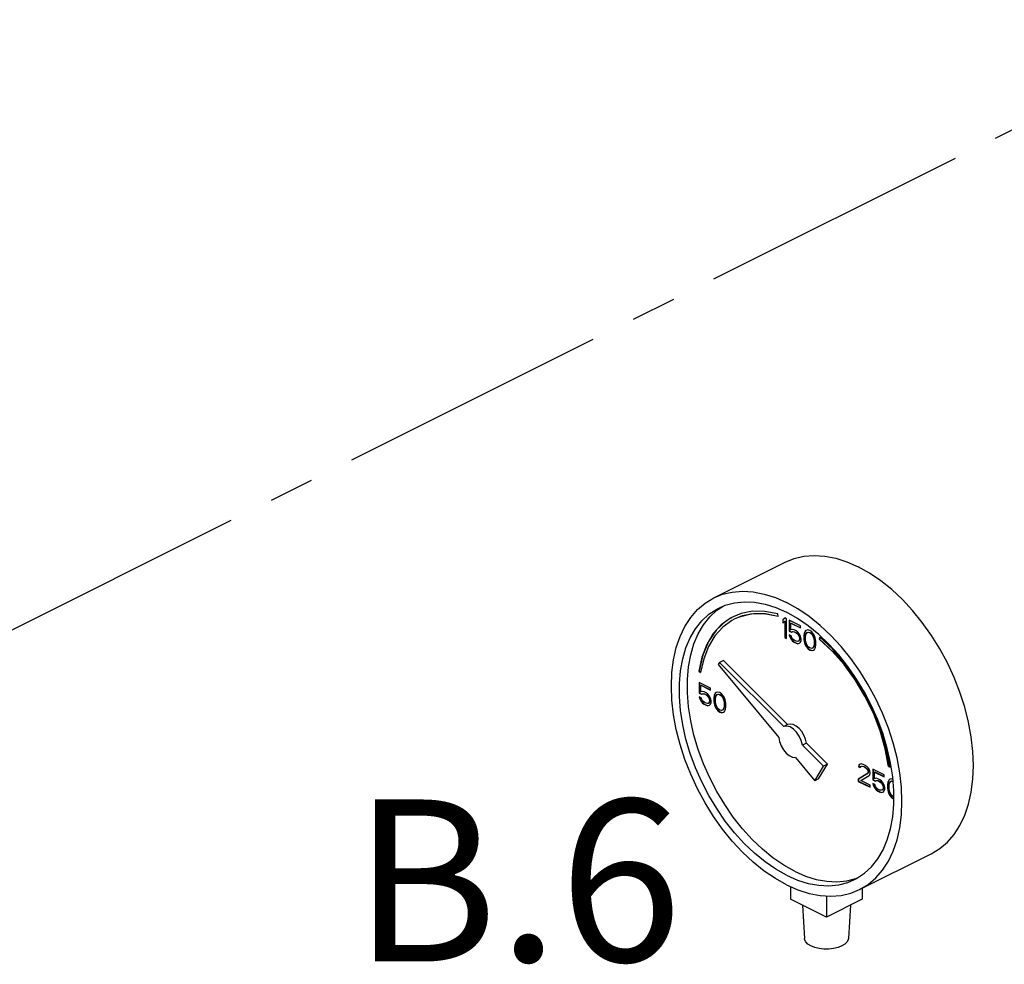
# Model space of a CAD drawing. Extents: x 59.8 to 78.1, y 2 to 24.2.
# Drawn here: x 72.3 to 75, y 21.6 to 24.2 of the extents above; entities that cross this region are included whole.
import ezdxf

# ---------------------------------------------------------------- set-up
doc = ezdxf.new("R2010")
doc.units = 0
doc.header["$MEASUREMENT"] = 0
doc.linetypes.add('CENTER2', pattern=[1.125, 0.75, -0.125, 0.125, -0.125])
doc.layers.get('0').update_dxf_attribs({"linetype": 'CONTINUOUS'})
doc.layers.add('Pipe', color=7, linetype='CENTER2')

msp = doc.modelspace()

# ---------------------------------------------------------------- linework, layer by layer
at = {"color": 7, "linetype": 'Continuous'}
for p, q in [((74.1828, 22.5823), (74.3816, 22.6817)), ((74.1913, 22.5479), (74.2086, 22.5594)), ((74.2589, 22.5391), (74.2364, 22.5302)), ((74.3615, 22.5309), (74.3605, 22.5377)), ((74.3799, 22.5266), (74.3744, 22.5213)), ((74.3744, 22.5213), (74.3752, 22.5218)), ((74.3744, 22.5213), (74.3744, 22.5121)), ((74.3744, 22.5121), (74.3799, 22.5174)), ((74.3801, 22.5264), (74.3752, 22.5218)), ((74.3752, 22.5218), (74.3752, 22.5129)), ((74.3854, 22.5238), (74.3799, 22.5266)), ((74.3799, 22.5174), (74.3808, 22.5178)), ((74.3799, 22.5174), (74.3799, 22.4725)), ((74.3808, 22.5178), (74.3808, 22.4729)), ((74.3854, 22.4697), (74.3854, 22.5238)), ((74.3928, 22.5202), (74.3928, 22.4902)), ((74.4241, 22.5045), (74.3928, 22.5202)), ((74.3936, 22.5197), (74.3936, 22.4907)), ((74.3928, 22.4902), (74.3936, 22.4907)), ((74.3928, 22.4902), (74.3992, 22.487)), ((74.3936, 22.4907), (74.4001, 22.4874)), ((74.3974, 22.5121), (74.3983, 22.5125)), ((74.3974, 22.4937), (74.3974, 22.5121)), ((74.3974, 22.5121), (74.4241, 22.4988)), ((74.402, 22.4948), (74.3974, 22.4937)), ((74.3983, 22.5125), (74.4241, 22.4996)), ((74.3992, 22.487), (74.4029, 22.4886)), ((74.4001, 22.4874), (74.4038, 22.4891)), ((74.4066, 22.4937), (74.402, 22.4948)), ((74.4029, 22.4886), (74.4038, 22.4891)), ((74.4029, 22.4886), (74.4066, 22.4879)), ((74.4038, 22.4891), (74.4075, 22.4884)), ((74.4121, 22.4909), (74.4066, 22.4937)), ((74.4167, 22.4875), (74.4121, 22.4909)), ((74.4241, 22.4988), (74.4241, 22.5045)), ((74.437, 22.49), (74.4351, 22.4863)), ((74.4378, 22.4904), (74.436, 22.4868)), ((74.4397, 22.4921), (74.437, 22.49)), ((74.437, 22.49), (74.4378, 22.4904)), ((74.4398, 22.4919), (74.4378, 22.4904)), ((74.4443, 22.4932), (74.4397, 22.4921)), ((74.4498, 22.4916), (74.4443, 22.4932)), ((74.4554, 22.4877), (74.4498, 22.4916)), ((74.3799, 22.4725), (74.3808, 22.4729)), ((74.3799, 22.4725), (74.3854, 22.4697)), ((74.3808, 22.4729), (74.3854, 22.4706)), ((74.3928, 22.4799), (74.3946, 22.4743)), ((74.3983, 22.4771), (74.3928, 22.4799)), ((74.394, 22.4792), (74.3955, 22.4748)), ((74.3946, 22.4743), (74.3955, 22.4748)), ((74.3946, 22.4743), (74.3974, 22.4683)), ((74.3955, 22.4748), (74.3983, 22.4688)), ((74.3974, 22.4683), (74.3983, 22.4688)), ((74.3974, 22.4683), (74.402, 22.4626)), ((74.4001, 22.4716), (74.3983, 22.4771)), ((74.3983, 22.4688), (74.4029, 22.463)), ((74.3992, 22.487), (74.4001, 22.4874)), ((74.4029, 22.4679), (74.4001, 22.4716)), ((74.402, 22.4626), (74.4029, 22.463)), ((74.402, 22.4626), (74.4066, 22.4591)), ((74.4066, 22.4649), (74.4029, 22.4679)), ((74.4029, 22.463), (74.4075, 22.4596)), ((74.4066, 22.4879), (74.4075, 22.4884)), ((74.4066, 22.4879), (74.4121, 22.4852)), ((74.4121, 22.4621), (74.4066, 22.4649)), ((74.4075, 22.4884), (74.413, 22.4856)), ((74.4121, 22.4852), (74.413, 22.4856)), ((74.4121, 22.4852), (74.4158, 22.4822)), ((74.4158, 22.4614), (74.4121, 22.4621)), ((74.413, 22.4856), (74.4167, 22.4826)), ((74.4158, 22.4822), (74.4167, 22.4826)), ((74.4158, 22.4822), (74.4185, 22.4785)), ((74.4185, 22.4624), (74.4158, 22.4614)), ((74.4213, 22.4817), (74.4167, 22.4875)), ((74.4167, 22.4826), (74.4194, 22.4789)), ((74.4185, 22.4785), (74.4194, 22.4789)), ((74.4185, 22.4785), (74.4204, 22.4741)), ((74.4204, 22.4649), (74.4185, 22.4624)), ((74.4185, 22.4624), (74.4194, 22.4628)), ((74.4194, 22.4789), (74.4213, 22.4745)), ((74.4213, 22.4653), (74.4194, 22.4628)), ((74.4204, 22.4741), (74.4213, 22.4745)), ((74.4204, 22.4741), (74.4213, 22.4702)), ((74.4213, 22.4679), (74.4204, 22.4649)), ((74.4204, 22.4649), (74.4213, 22.4653)), ((74.4241, 22.4757), (74.4213, 22.4817)), ((74.4213, 22.4745), (74.4222, 22.4706)), ((74.4213, 22.4702), (74.4222, 22.4706)), ((74.4213, 22.4702), (74.4213, 22.4679)), ((74.4213, 22.4679), (74.4222, 22.4683)), ((74.4222, 22.4683), (74.4213, 22.4653)), ((74.4222, 22.4706), (74.4222, 22.4683)), ((74.4259, 22.469), (74.4241, 22.4757)), ((74.4241, 22.4596), (74.4259, 22.4644)), ((74.4259, 22.4644), (74.4259, 22.469)), ((74.4342, 22.4833), (74.4333, 22.478)), ((74.4333, 22.478), (74.4342, 22.4785)), ((74.4333, 22.478), (74.4333, 22.4677)), ((74.4333, 22.4677), (74.4342, 22.4681)), ((74.4333, 22.4677), (74.4342, 22.4614)), ((74.4351, 22.4863), (74.4342, 22.4833)), ((74.4342, 22.4833), (74.4351, 22.4838)), ((74.4351, 22.4838), (74.4342, 22.4785)), ((74.4342, 22.4785), (74.4342, 22.4681)), ((74.4342, 22.4681), (74.4351, 22.4619)), ((74.4342, 22.4614), (74.4351, 22.4619)), ((74.4342, 22.4614), (74.4351, 22.4575)), ((74.4351, 22.4863), (74.436, 22.4868)), ((74.436, 22.4868), (74.4351, 22.4838)), ((74.4351, 22.4619), (74.436, 22.458)), ((74.4379, 22.4746), (74.4388, 22.481)), ((74.4379, 22.4665), (74.4379, 22.4746)), ((74.4388, 22.4591), (74.4379, 22.4665)), ((74.4388, 22.481), (74.4425, 22.4861)), ((74.4425, 22.4861), (74.4452, 22.487)), ((74.4425, 22.4861), (74.4434, 22.4865)), ((74.4434, 22.4865), (74.4461, 22.4875)), ((74.4452, 22.487), (74.4461, 22.4875)), ((74.4452, 22.487), (74.4498, 22.4859)), ((74.4461, 22.4875), (74.4507, 22.4863)), ((74.4498, 22.4859), (74.4507, 22.4863)), ((74.4498, 22.4859), (74.4545, 22.4824)), ((74.4507, 22.4863), (74.4553, 22.4829)), ((74.4545, 22.4824), (74.4553, 22.4829)), ((74.4545, 22.4824), (74.4572, 22.4787)), ((74.4553, 22.4829), (74.4581, 22.4792)), ((74.46, 22.482), (74.4554, 22.4877)), ((74.4572, 22.4787), (74.4581, 22.4792)), ((74.4572, 22.4787), (74.4609, 22.47)), ((74.4581, 22.4792), (74.4618, 22.4704)), ((74.4627, 22.4771), (74.46, 22.482)), ((74.4609, 22.47), (74.4618, 22.4704)), ((74.4609, 22.47), (74.4618, 22.4626)), ((74.4618, 22.4704), (74.4627, 22.463)), ((74.4618, 22.4626), (74.4627, 22.463)), ((74.4618, 22.4626), (74.4618, 22.4545)), ((74.4646, 22.4716), (74.4627, 22.4771)), ((74.4627, 22.463), (74.4627, 22.455)), ((74.4655, 22.4677), (74.4646, 22.4716)), ((74.4664, 22.4615), (74.4655, 22.4677)), ((74.4664, 22.4511), (74.4664, 22.4615)), ((74.4775, 22.473), (74.4761, 22.4674)), ((74.4761, 22.4674), (74.477, 22.4679)), ((74.4781, 22.4724), (74.477, 22.4679)), ((74.5137, 22.4396), (74.4775, 22.473)), ((74.4066, 22.4591), (74.4075, 22.4596)), ((74.4066, 22.4591), (74.4121, 22.4564)), ((74.4075, 22.4596), (74.413, 22.4568)), ((74.4121, 22.4564), (74.413, 22.4568)), ((74.4121, 22.4564), (74.4167, 22.4552)), ((74.413, 22.4568), (74.4176, 22.4557)), ((74.4167, 22.4552), (74.4213, 22.4564)), ((74.4167, 22.4552), (74.4176, 22.4557)), ((74.4176, 22.4557), (74.4213, 22.4566)), ((74.4213, 22.4564), (74.4241, 22.4596)), ((74.4351, 22.4575), (74.436, 22.458)), ((74.4351, 22.4575), (74.437, 22.452)), ((74.436, 22.458), (74.4378, 22.4524)), ((74.437, 22.452), (74.4378, 22.4524)), ((74.437, 22.452), (74.4397, 22.4472)), ((74.4378, 22.4524), (74.4406, 22.4476)), ((74.4425, 22.4504), (74.4388, 22.4591)), ((74.4397, 22.4472), (74.4406, 22.4476)), ((74.4397, 22.4472), (74.4443, 22.4414)), ((74.4406, 22.4476), (74.4452, 22.4419)), ((74.4452, 22.4467), (74.4425, 22.4504)), ((74.4443, 22.4414), (74.4452, 22.4419)), ((74.4443, 22.4414), (74.4498, 22.4375)), ((74.4498, 22.4433), (74.4452, 22.4467)), ((74.4452, 22.4419), (74.4507, 22.4379)), ((74.4545, 22.4421), (74.4498, 22.4433)), ((74.4498, 22.4375), (74.4507, 22.4379)), ((74.4498, 22.4375), (74.4554, 22.4359)), ((74.4507, 22.4379), (74.4563, 22.4363)), ((74.4572, 22.443), (74.4545, 22.4421)), ((74.4554, 22.4359), (74.46, 22.437)), ((74.4554, 22.4359), (74.4563, 22.4363)), ((74.4563, 22.4363), (74.4599, 22.4372)), ((74.4609, 22.4481), (74.4572, 22.443)), ((74.4572, 22.443), (74.4581, 22.4435)), ((74.4618, 22.4485), (74.4581, 22.4435)), ((74.46, 22.437), (74.4627, 22.4391)), ((74.4618, 22.4545), (74.4609, 22.4481)), ((74.4609, 22.4481), (74.4618, 22.4485)), ((74.4618, 22.4545), (74.4627, 22.455)), ((74.4627, 22.455), (74.4618, 22.4485)), ((74.4627, 22.4391), (74.4646, 22.4428)), ((74.4646, 22.4428), (74.4655, 22.4458)), ((74.4655, 22.4458), (74.4664, 22.4511)), ((74.155, 22.4134), (74.1464, 22.375)), ((74.2095, 22.4083), (74.1985, 22.4028)), ((74.3881, 22.2307), (74.2095, 22.4083)), ((74.1411, 22.3787), (74.142, 22.3792)), ((74.142, 22.3792), (74.1466, 22.3759)), ((74.1985, 22.4028), (74.1954, 22.3977)), ((74.1954, 22.3977), (74.3635, 22.1948)), ((74.3771, 22.2251), (74.1985, 22.4028)), ((74.1411, 22.3787), (74.1464, 22.375)), ((74.1423, 22.3477), (74.1423, 22.3177)), ((74.1736, 22.332), (74.1423, 22.3477)), ((74.1432, 22.3472), (74.1432, 22.3182)), ((74.1469, 22.3396), (74.1478, 22.3401)), ((74.1469, 22.3212), (74.1469, 22.3396)), ((74.1469, 22.3396), (74.1736, 22.3263)), ((74.1478, 22.3401), (74.1736, 22.3272)), ((74.1736, 22.3263), (74.1736, 22.332)), ((74.1423, 22.3177), (74.1432, 22.3182)), ((74.1423, 22.3177), (74.1488, 22.3145)), ((74.1423, 22.3074), (74.1442, 22.3018)), ((74.1479, 22.3046), (74.1423, 22.3074)), ((74.1432, 22.3182), (74.1497, 22.315)), ((74.1436, 22.3068), (74.1451, 22.3023)), ((74.1442, 22.3018), (74.1451, 22.3023)), ((74.1442, 22.3018), (74.1469, 22.2959)), ((74.1451, 22.3023), (74.1478, 22.2963)), ((74.1515, 22.3224), (74.1469, 22.3212)), ((74.1497, 22.2991), (74.1479, 22.3046)), ((74.1488, 22.3145), (74.1525, 22.3161)), ((74.1488, 22.3145), (74.1497, 22.315)), ((74.1497, 22.315), (74.1533, 22.3166)), ((74.1525, 22.2954), (74.1497, 22.2991)), ((74.1561, 22.3212), (74.1515, 22.3224)), ((74.1525, 22.3161), (74.1533, 22.3166)), ((74.1525, 22.3161), (74.1561, 22.3154)), ((74.1533, 22.3166), (74.157, 22.3159)), ((74.1617, 22.3184), (74.1561, 22.3212)), ((74.1561, 22.3154), (74.157, 22.3159)), ((74.1561, 22.3154), (74.1617, 22.3127)), ((74.157, 22.3159), (74.1626, 22.3131)), ((74.1663, 22.315), (74.1617, 22.3184)), ((74.1617, 22.3127), (74.1626, 22.3131)), ((74.1617, 22.3127), (74.1653, 22.3097)), ((74.1626, 22.3131), (74.1662, 22.3101)), ((74.1653, 22.3097), (74.1662, 22.3101)), ((74.1653, 22.3097), (74.1681, 22.306)), ((74.1662, 22.3101), (74.169, 22.3064)), ((74.1709, 22.3092), (74.1663, 22.315)), ((74.1681, 22.306), (74.169, 22.3064)), ((74.1681, 22.306), (74.17, 22.3016)), ((74.169, 22.3064), (74.1708, 22.3021)), ((74.17, 22.3016), (74.1708, 22.3021)), ((74.17, 22.3016), (74.1709, 22.2977)), ((74.1708, 22.3021), (74.1718, 22.2982)), ((74.1736, 22.3032), (74.1709, 22.3092)), ((74.1709, 22.2977), (74.1718, 22.2982)), ((74.1709, 22.2977), (74.1709, 22.2954)), ((74.1718, 22.2982), (74.1718, 22.2959)), ((74.1755, 22.2966), (74.1736, 22.3032)), ((74.1838, 22.3108), (74.1828, 22.3055)), ((74.1828, 22.3055), (74.1837, 22.306)), ((74.1828, 22.3055), (74.1828, 22.2952)), ((74.1846, 22.3113), (74.1837, 22.306)), ((74.1837, 22.306), (74.1837, 22.2956)), ((74.1847, 22.3138), (74.1838, 22.3108)), ((74.1838, 22.3108), (74.1846, 22.3113)), ((74.1856, 22.3143), (74.1846, 22.3113)), ((74.1865, 22.3175), (74.1847, 22.3138)), ((74.1847, 22.3138), (74.1856, 22.3143)), ((74.1874, 22.318), (74.1856, 22.3143)), ((74.1893, 22.3196), (74.1865, 22.3175)), ((74.1865, 22.3175), (74.1874, 22.318)), ((74.1894, 22.3195), (74.1874, 22.318)), ((74.1874, 22.3021), (74.1884, 22.3085)), ((74.1874, 22.294), (74.1874, 22.3021)), ((74.1884, 22.3085), (74.1921, 22.3136)), ((74.1939, 22.3208), (74.1893, 22.3196)), ((74.1921, 22.3136), (74.1948, 22.3145)), ((74.1921, 22.3136), (74.1929, 22.3141)), ((74.1929, 22.3141), (74.1957, 22.315)), ((74.1994, 22.3191), (74.1939, 22.3208)), ((74.1948, 22.3145), (74.1957, 22.315)), ((74.1948, 22.3145), (74.1994, 22.3134)), ((74.1957, 22.315), (74.2003, 22.3138)), ((74.2049, 22.3152), (74.1994, 22.3191)), ((74.1994, 22.3134), (74.2003, 22.3138)), ((74.1994, 22.3134), (74.204, 22.3099)), ((74.2003, 22.3138), (74.2049, 22.3104)), ((74.204, 22.3099), (74.2049, 22.3104)), ((74.204, 22.3099), (74.2068, 22.3062)), ((74.2095, 22.3095), (74.2049, 22.3152)), ((74.2049, 22.3104), (74.2077, 22.3067)), ((74.2068, 22.3062), (74.2077, 22.3067)), ((74.2068, 22.3062), (74.2105, 22.2975)), ((74.2077, 22.3067), (74.2113, 22.2979)), ((74.2123, 22.3046), (74.2095, 22.3095)), ((74.2105, 22.2975), (74.2113, 22.2979)), ((74.2105, 22.2975), (74.2114, 22.2901)), ((74.2113, 22.2979), (74.2123, 22.2906)), ((74.2141, 22.2991), (74.2123, 22.3046)), ((74.2151, 22.2952), (74.2141, 22.2991)), ((74.1469, 22.2959), (74.1478, 22.2963)), ((74.1469, 22.2959), (74.1515, 22.2901)), ((74.1478, 22.2963), (74.1524, 22.2905)), ((74.1515, 22.2901), (74.1524, 22.2905)), ((74.1515, 22.2901), (74.1561, 22.2867)), ((74.1524, 22.2905), (74.157, 22.2871)), ((74.1561, 22.2924), (74.1525, 22.2954)), ((74.1617, 22.2896), (74.1561, 22.2924)), ((74.1561, 22.2867), (74.157, 22.2871)), ((74.1561, 22.2867), (74.1617, 22.2839)), ((74.157, 22.2871), (74.1626, 22.2843)), ((74.1653, 22.289), (74.1617, 22.2896)), ((74.1617, 22.2839), (74.1626, 22.2843)), ((74.1617, 22.2839), (74.1663, 22.2827)), ((74.1626, 22.2843), (74.1672, 22.2832)), ((74.1681, 22.2899), (74.1653, 22.289)), ((74.1663, 22.2827), (74.1709, 22.2839)), ((74.1663, 22.2827), (74.1672, 22.2832)), ((74.1672, 22.2832), (74.1708, 22.2841)), ((74.17, 22.2924), (74.1681, 22.2899)), ((74.1681, 22.2899), (74.169, 22.2903)), ((74.1708, 22.2929), (74.169, 22.2903)), ((74.1709, 22.2954), (74.17, 22.2924)), ((74.17, 22.2924), (74.1708, 22.2929)), ((74.1718, 22.2959), (74.1708, 22.2929)), ((74.1709, 22.2954), (74.1718, 22.2959)), ((74.1709, 22.2839), (74.1736, 22.2871)), ((74.1736, 22.2871), (74.1755, 22.292)), ((74.1755, 22.292), (74.1755, 22.2966)), ((74.1828, 22.2952), (74.1837, 22.2956)), ((74.1828, 22.2952), (74.1838, 22.289)), ((74.1837, 22.2956), (74.1846, 22.2894)), ((74.1838, 22.289), (74.1846, 22.2894)), ((74.1838, 22.289), (74.1847, 22.285)), ((74.1846, 22.2894), (74.1856, 22.2855)), ((74.1847, 22.285), (74.1856, 22.2855)), ((74.1847, 22.285), (74.1865, 22.2795)), ((74.1856, 22.2855), (74.1874, 22.28)), ((74.1865, 22.2795), (74.1874, 22.28)), ((74.1865, 22.2795), (74.1893, 22.2747)), ((74.1884, 22.2867), (74.1874, 22.294)), ((74.1874, 22.28), (74.1902, 22.2751)), ((74.1921, 22.2779), (74.1884, 22.2867)), ((74.1893, 22.2747), (74.1902, 22.2751)), ((74.1893, 22.2747), (74.1939, 22.2689)), ((74.1902, 22.2751), (74.1948, 22.2694)), ((74.1948, 22.2742), (74.1921, 22.2779)), ((74.1994, 22.2708), (74.1948, 22.2742)), ((74.204, 22.2696), (74.1994, 22.2708)), ((74.2068, 22.2705), (74.204, 22.2696)), ((74.2105, 22.2756), (74.2068, 22.2705)), ((74.2068, 22.2705), (74.2077, 22.271)), ((74.2113, 22.2761), (74.2077, 22.271)), ((74.2114, 22.2821), (74.2105, 22.2756)), ((74.2105, 22.2756), (74.2113, 22.2761)), ((74.2123, 22.2825), (74.2113, 22.2761)), ((74.2114, 22.2901), (74.2123, 22.2906)), ((74.2114, 22.2901), (74.2114, 22.2821)), ((74.2114, 22.2821), (74.2123, 22.2825)), ((74.2123, 22.2906), (74.2123, 22.2825)), ((74.2123, 22.2666), (74.2141, 22.2703)), ((74.2141, 22.2703), (74.2151, 22.2733)), ((74.216, 22.289), (74.2151, 22.2952)), ((74.2151, 22.2733), (74.216, 22.2786)), ((74.216, 22.2786), (74.216, 22.289)), ((74.1939, 22.2689), (74.1948, 22.2694)), ((74.1939, 22.2689), (74.1994, 22.265)), ((74.1948, 22.2694), (74.2003, 22.2655)), ((74.1994, 22.265), (74.2003, 22.2655)), ((74.1994, 22.265), (74.2049, 22.2634)), ((74.2003, 22.2655), (74.2058, 22.2638)), ((74.2049, 22.2634), (74.2095, 22.2646)), ((74.2049, 22.2634), (74.2058, 22.2638)), ((74.2058, 22.2638), (74.2095, 22.2648)), ((74.2095, 22.2646), (74.2123, 22.2666)), ((74.3881, 22.2307), (74.3771, 22.2251)), ((74.4401, 22.1789), (74.4291, 22.1734)), ((74.4881, 22.1147), (74.4291, 22.1734)), ((74.4992, 22.1202), (74.4401, 22.1789)), ((74.41, 22.1387), (74.4633, 22.0744)), ((74.4633, 22.0744), (74.4881, 22.1147)), ((74.4743, 22.0799), (74.4992, 22.1202)), ((74.4992, 22.1202), (74.4881, 22.1147)), ((74.5861, 22.1177), (74.5852, 22.1136)), ((74.5852, 22.1136), (74.5861, 22.114)), ((74.5852, 22.1136), (74.5898, 22.1113)), ((74.5898, 22.1205), (74.5861, 22.1177)), ((74.5861, 22.1177), (74.587, 22.1182)), ((74.587, 22.1182), (74.5861, 22.114)), ((74.5861, 22.114), (74.5902, 22.112)), ((74.5899, 22.1204), (74.587, 22.1182)), ((74.5935, 22.121), (74.5898, 22.1205)), ((74.5898, 22.1113), (74.5916, 22.1138)), ((74.5916, 22.1138), (74.5944, 22.1147)), ((74.5916, 22.1138), (74.5925, 22.1143)), ((74.5925, 22.1143), (74.5953, 22.1152)), ((74.5999, 22.1189), (74.5935, 22.121)), ((74.5944, 22.1147), (74.5953, 22.1152)), ((74.5944, 22.1147), (74.599, 22.1136)), ((74.5953, 22.1152), (74.5999, 22.114)), ((74.599, 22.1136), (74.5999, 22.114)), ((74.599, 22.1136), (74.6027, 22.1117)), ((74.6036, 22.117), (74.5999, 22.1189)), ((74.5999, 22.114), (74.6036, 22.1122)), ((74.6027, 22.1117), (74.6036, 22.1122)), ((74.6027, 22.1117), (74.6073, 22.1083)), ((74.6091, 22.1131), (74.6036, 22.117)), ((74.6036, 22.1122), (74.6082, 22.1087)), ((74.6073, 22.1083), (74.6082, 22.1087)), ((74.6073, 22.1083), (74.6101, 22.1046)), ((74.6082, 22.1087), (74.6109, 22.1051)), ((74.6128, 22.109), (74.6091, 22.1131)), ((74.6165, 22.1025), (74.6128, 22.109)), ((74.6248, 22.1065), (74.6248, 22.0765)), ((74.6561, 22.0908), (74.6248, 22.1065)), ((74.6257, 22.106), (74.6257, 22.077)), ((74.6686, 22.1139), (74.6695, 22.1143)), ((74.6686, 22.1139), (74.6739, 22.1124)), ((74.6695, 22.1143), (74.6737, 22.1131)), ((74.4743, 22.0799), (74.4633, 22.0744)), ((74.6101, 22.0942), (74.5843, 22.0783)), ((74.5843, 22.0783), (74.5852, 22.0788)), ((74.5843, 22.0783), (74.5843, 22.0726)), ((74.6109, 22.0947), (74.5852, 22.0788)), ((74.5852, 22.0788), (74.5852, 22.073)), ((74.5916, 22.0747), (74.6147, 22.0885)), ((74.6101, 22.1046), (74.6109, 22.1051)), ((74.6101, 22.1046), (74.6119, 22.1002)), ((74.6119, 22.0979), (74.6101, 22.0942)), ((74.6101, 22.0942), (74.6109, 22.0947)), ((74.6109, 22.1051), (74.6128, 22.1007)), ((74.6128, 22.0984), (74.6109, 22.0947)), ((74.6119, 22.1002), (74.6128, 22.1007)), ((74.6119, 22.1002), (74.6119, 22.0979)), ((74.6119, 22.0979), (74.6128, 22.0984)), ((74.6128, 22.1007), (74.6128, 22.0984)), ((74.6147, 22.0885), (74.6165, 22.091)), ((74.6174, 22.0975), (74.6165, 22.1025)), ((74.6165, 22.091), (74.6174, 22.0952)), ((74.6174, 22.0952), (74.6174, 22.0975)), ((74.6294, 22.0984), (74.6303, 22.0988)), ((74.6294, 22.08), (74.6294, 22.0984)), ((74.6294, 22.0984), (74.6561, 22.085)), ((74.634, 22.0811), (74.6294, 22.08)), ((74.6303, 22.0988), (74.6561, 22.0859)), ((74.6386, 22.08), (74.634, 22.0811)), ((74.6441, 22.0772), (74.6386, 22.08)), ((74.6561, 22.085), (74.6561, 22.0908)), ((74.6717, 22.0784), (74.669, 22.0763)), ((74.6718, 22.0782), (74.6699, 22.0767)), ((74.6763, 22.0795), (74.6717, 22.0784)), ((74.6808, 22.0782), (74.6763, 22.0795)), ((74.6833, 22.0465), (74.6803, 22.0849)), ((74.5843, 22.0726), (74.5852, 22.073)), ((74.5843, 22.0726), (74.6174, 22.056)), ((74.5852, 22.073), (74.6174, 22.0569)), ((74.6174, 22.0618), (74.5916, 22.0747)), ((74.6174, 22.056), (74.6174, 22.0618)), ((74.6248, 22.0765), (74.6257, 22.077)), ((74.6248, 22.0765), (74.6312, 22.0733)), ((74.6248, 22.0662), (74.6266, 22.0606)), ((74.6303, 22.0634), (74.6248, 22.0662)), ((74.6257, 22.077), (74.6321, 22.0737)), ((74.626, 22.0655), (74.6275, 22.0611)), ((74.6266, 22.0606), (74.6275, 22.0611)), ((74.6266, 22.0606), (74.6294, 22.0546)), ((74.6275, 22.0611), (74.6303, 22.0551)), ((74.6294, 22.0546), (74.6303, 22.0551)), ((74.6294, 22.0546), (74.634, 22.0489)), ((74.6322, 22.0579), (74.6303, 22.0634)), ((74.6303, 22.0551), (74.6349, 22.0493)), ((74.6312, 22.0733), (74.6349, 22.0749)), ((74.6312, 22.0733), (74.6321, 22.0737)), ((74.6321, 22.0737), (74.6358, 22.0753)), ((74.6349, 22.0542), (74.6322, 22.0579)), ((74.6349, 22.0749), (74.6358, 22.0753)), ((74.6349, 22.0749), (74.6386, 22.0742)), ((74.6386, 22.0512), (74.6349, 22.0542)), ((74.6358, 22.0753), (74.6395, 22.0747)), ((74.6386, 22.0742), (74.6395, 22.0747)), ((74.6386, 22.0742), (74.6441, 22.0715)), ((74.6441, 22.0484), (74.6386, 22.0512)), ((74.6395, 22.0747), (74.645, 22.0719)), ((74.6487, 22.0738), (74.6441, 22.0772)), ((74.6441, 22.0715), (74.645, 22.0719)), ((74.6441, 22.0715), (74.6478, 22.0685)), ((74.645, 22.0719), (74.6487, 22.0689)), ((74.6478, 22.0685), (74.6487, 22.0689)), ((74.6478, 22.0685), (74.6506, 22.0648)), ((74.6533, 22.068), (74.6487, 22.0738)), ((74.6487, 22.0689), (74.6514, 22.0652)), ((74.6506, 22.0648), (74.6514, 22.0652)), ((74.6506, 22.0648), (74.6524, 22.0604)), ((74.6524, 22.0512), (74.6506, 22.0487)), ((74.6514, 22.0652), (74.6533, 22.0608)), ((74.6533, 22.0516), (74.6514, 22.0491)), ((74.6524, 22.0604), (74.6533, 22.0608)), ((74.6524, 22.0604), (74.6533, 22.0565)), ((74.6533, 22.0542), (74.6524, 22.0512)), ((74.6524, 22.0512), (74.6533, 22.0516)), ((74.6561, 22.062), (74.6533, 22.068)), ((74.6533, 22.0608), (74.6542, 22.0569)), ((74.6533, 22.0565), (74.6542, 22.0569)), ((74.6533, 22.0565), (74.6533, 22.0542)), ((74.6533, 22.0542), (74.6542, 22.0546)), ((74.6542, 22.0546), (74.6533, 22.0516)), ((74.6542, 22.0569), (74.6542, 22.0546)), ((74.6579, 22.0553), (74.6561, 22.062)), ((74.6561, 22.0459), (74.6579, 22.0507)), ((74.6579, 22.0507), (74.6579, 22.0553)), ((74.6662, 22.0696), (74.6653, 22.0643)), ((74.6653, 22.0643), (74.6662, 22.0648)), ((74.6653, 22.0643), (74.6653, 22.054)), ((74.6653, 22.054), (74.6662, 22.0544)), ((74.6653, 22.054), (74.6662, 22.0477)), ((74.6671, 22.0726), (74.6662, 22.0696)), ((74.6662, 22.0696), (74.6671, 22.0701)), ((74.6671, 22.0701), (74.6662, 22.0648)), ((74.6662, 22.0648), (74.6662, 22.0544)), ((74.6662, 22.0544), (74.6671, 22.0482)), ((74.669, 22.0763), (74.6671, 22.0726)), ((74.6671, 22.0726), (74.668, 22.0731)), ((74.668, 22.0731), (74.6671, 22.0701)), ((74.6699, 22.0767), (74.668, 22.0731)), ((74.669, 22.0763), (74.6699, 22.0767)), ((74.6699, 22.0609), (74.6708, 22.0673)), ((74.6699, 22.0528), (74.6699, 22.0609)), ((74.6708, 22.0454), (74.6699, 22.0528)), ((74.6708, 22.0673), (74.6745, 22.0724)), ((74.6745, 22.0724), (74.6773, 22.0733)), ((74.6745, 22.0724), (74.6754, 22.0728)), ((74.6754, 22.0728), (74.6781, 22.0737)), ((74.6773, 22.0733), (74.6781, 22.0737)), ((74.6773, 22.0733), (74.6813, 22.0723)), ((74.6781, 22.0737), (74.6812, 22.073)), ((74.634, 22.0489), (74.6349, 22.0493)), ((74.634, 22.0489), (74.6386, 22.0454)), ((74.6349, 22.0493), (74.6395, 22.0459)), ((74.6386, 22.0454), (74.6395, 22.0459)), ((74.6386, 22.0454), (74.6441, 22.0427)), ((74.6395, 22.0459), (74.645, 22.0431)), ((74.6478, 22.0477), (74.6441, 22.0484)), ((74.6441, 22.0427), (74.645, 22.0431)), ((74.6441, 22.0427), (74.6487, 22.0415)), ((74.645, 22.0431), (74.6496, 22.042)), ((74.6506, 22.0487), (74.6478, 22.0477)), ((74.6487, 22.0415), (74.6533, 22.0427)), ((74.6487, 22.0415), (74.6496, 22.042)), ((74.6496, 22.042), (74.6533, 22.0429)), ((74.6506, 22.0487), (74.6514, 22.0491)), ((74.6533, 22.0427), (74.6561, 22.0459)), ((74.6662, 22.0477), (74.6671, 22.0482)), ((74.6662, 22.0477), (74.6671, 22.0438)), ((74.6671, 22.0482), (74.668, 22.0443)), ((74.6671, 22.0438), (74.668, 22.0443)), ((74.6671, 22.0438), (74.669, 22.0383)), ((74.668, 22.0443), (74.6699, 22.0387)), ((74.669, 22.0383), (74.6699, 22.0387)), ((74.669, 22.0383), (74.6717, 22.0335)), ((74.6699, 22.0387), (74.6726, 22.0339)), ((74.6745, 22.0367), (74.6708, 22.0454)), ((74.6717, 22.0335), (74.6726, 22.0339)), ((74.6717, 22.0335), (74.6763, 22.0277)), ((74.6726, 22.0339), (74.6772, 22.0281)), ((74.6773, 22.033), (74.6745, 22.0367)), ((74.6763, 22.0277), (74.6772, 22.0281)), ((74.6763, 22.0277), (74.6819, 22.0238)), ((74.6772, 22.0281), (74.6828, 22.0242)), ((74.6819, 22.0295), (74.6773, 22.033)), ((74.6833, 22.0292), (74.6819, 22.0295)), ((74.6819, 22.0238), (74.6828, 22.0242)), ((74.6819, 22.0238), (74.6833, 22.0234)), ((74.6828, 22.0242), (74.6833, 22.0241)), ((74.6833, 22.0095), (74.6833, 22.0465)), ((74.588, 21.7717), (74.7869, 21.8711)), ((74.3964, 21.7797), (74.3964, 21.7451)), ((74.4959, 21.7539), (74.4959, 21.6954)), ((74.5953, 21.7753), (74.5953, 21.7451)), ((74.4959, 21.6954), (74.3964, 21.7451)), ((74.4294, 21.7286), (74.435, 21.6359)), ((74.5953, 21.7451), (74.4959, 21.6954)), ((74.5624, 21.7286), (74.5568, 21.6359))]:
    msp.add_line(p, q, dxfattribs=at)
for points in [[(74.3816, 22.6817), (74.4063, 22.6917), (74.4332, 22.698), (74.4617, 22.7003), (74.4913, 22.6985), (74.5218, 22.6926), (74.5529, 22.6827), (74.5843, 22.6688)], [(74.7869, 21.8711), (74.8108, 21.8857), (74.832, 21.9036), (74.8507, 21.9252), (74.8668, 21.9502), (74.8803, 21.9782), (74.8909, 22.0092), (74.8985, 22.0427), (74.9031, 22.0785), (74.9047, 22.1162), (74.9031, 22.1555), (74.8985, 22.1959), (74.8909, 22.237), (74.8803, 22.2786), (74.8668, 22.3201), (74.8507, 22.3612), (74.832, 22.4015), (74.8108, 22.4406), (74.7875, 22.4781), (74.7623, 22.5137), (74.7353, 22.547), (74.7069, 22.5777), (74.6773, 22.6054), (74.6468, 22.63), (74.6157, 22.6513), (74.5843, 22.6688)], [(74.1828, 22.5823), (74.2074, 22.5923), (74.2344, 22.5986), (74.2628, 22.6008), (74.2924, 22.599), (74.3229, 22.5931), (74.354, 22.5832), (74.3854, 22.5694)], [(74.3854, 21.7846), (74.354, 21.8022), (74.3229, 21.8234), (74.2924, 21.848), (74.2628, 21.8757), (74.2344, 21.9064), (74.2074, 21.9397), (74.1821, 21.9753), (74.1588, 22.0128), (74.1377, 22.0519), (74.119, 22.0922), (74.1028, 22.1333), (74.0894, 22.1748), (74.0788, 22.2164), (74.0711, 22.2576), (74.0665, 22.298), (74.065, 22.3372), (74.0665, 22.3749), (74.0711, 22.4107), (74.0788, 22.4442), (74.0894, 22.4752), (74.1028, 22.5033), (74.119, 22.5282), (74.1377, 22.5498), (74.1588, 22.5678), (74.1828, 22.5823)], [(74.1967, 22.5543), (74.215, 22.5621), (74.2406, 22.5688), (74.2678, 22.5716), (74.2961, 22.5702), (74.3254, 22.5649), (74.3552, 22.5556), (74.3854, 22.5423)], [(74.3854, 21.8116), (74.3552, 21.8286), (74.3254, 21.8491), (74.2961, 21.873), (74.2678, 21.9001), (74.2406, 21.9299), (74.215, 21.9623), (74.1911, 21.9969), (74.1692, 22.0334), (74.1495, 22.0713), (74.1322, 22.1103), (74.1176, 22.15), (74.1057, 22.19), (74.0966, 22.2298), (74.0905, 22.2691), (74.0875, 22.3074), (74.0875, 22.3445), (74.0905, 22.3797), (74.0966, 22.413), (74.1057, 22.4437), (74.1176, 22.4718), (74.1322, 22.4968), (74.1495, 22.5186), (74.1692, 22.5368), (74.1911, 22.5514), (74.1967, 22.5543)], [(74.4075, 21.8227), (74.3773, 21.8396), (74.3474, 21.8602), (74.3182, 21.8841), (74.2899, 21.9111), (74.2627, 21.941), (74.2371, 21.9734), (74.2132, 22.008), (74.1913, 22.0444), (74.1716, 22.0824), (74.1543, 22.1214), (74.1397, 22.1611), (74.1278, 22.201), (74.1187, 22.2409), (74.1126, 22.2801), (74.1096, 22.3185), (74.1096, 22.3555), (74.1126, 22.3908), (74.1187, 22.424), (74.1278, 22.4548), (74.1397, 22.4829), (74.1543, 22.5079), (74.1716, 22.5296), (74.1913, 22.5479)], [(74.3605, 22.5377), (74.3249, 22.5448), (74.2908, 22.5452), (74.2589, 22.5391)], [(74.588, 21.7717), (74.612, 21.7862), (74.6331, 21.8042), (74.6518, 21.8258), (74.668, 21.8507), (74.6814, 21.8788), (74.692, 21.9098), (74.6997, 21.9433), (74.7043, 21.9791), (74.7058, 22.0168), (74.7043, 22.056), (74.6997, 22.0964), (74.692, 22.1376), (74.6814, 22.1792), (74.668, 22.2207), (74.6518, 22.2618), (74.6331, 22.3021), (74.612, 22.3412), (74.5887, 22.3787), (74.5634, 22.4143), (74.5364, 22.4476), (74.508, 22.4782), (74.4784, 22.506), (74.4479, 22.5306), (74.4168, 22.5518), (74.3854, 22.5694)], [(74.2364, 22.5302), (74.2297, 22.5265), (74.2037, 22.5077), (74.1815, 22.4831), (74.1635, 22.4529), (74.1499, 22.418), (74.1411, 22.3787)], [(74.2365, 22.5301), (74.2171, 22.5183), (74.1903, 22.4934), (74.1685, 22.4614), (74.1523, 22.423), (74.142, 22.3792)], [(74.2398, 22.5234), (74.2331, 22.5199), (74.2077, 22.5015), (74.186, 22.4773), (74.1683, 22.4477), (74.155, 22.4134)], [(74.3615, 22.5309), (74.3265, 22.5378), (74.2931, 22.5382), (74.2618, 22.5322), (74.2398, 22.5234)], [(74.2407, 22.5239), (74.2516, 22.5288), (74.2859, 22.5378), (74.3231, 22.5386), (74.3614, 22.5315)], [(74.503, 22.4539), (74.4747, 22.4809), (74.4454, 22.5048), (74.4156, 22.5254), (74.3854, 22.5423)], [(74.6686, 22.1139), (74.6595, 22.1631), (74.6453, 22.2128), (74.6264, 22.262), (74.603, 22.3097), (74.5757, 22.355), (74.5451, 22.3969), (74.5116, 22.4346), (74.4761, 22.4674)], [(74.477, 22.4679), (74.5174, 22.43), (74.555, 22.3858), (74.5887, 22.3364), (74.6177, 22.2831), (74.6413, 22.2274), (74.6587, 22.1706), (74.6695, 22.1143)], [(74.6803, 22.0849), (74.6742, 22.1242), (74.6651, 22.164), (74.6532, 22.204), (74.6386, 22.2437), (74.6213, 22.2827), (74.6016, 22.3206), (74.5797, 22.357), (74.5558, 22.3917), (74.5302, 22.4241), (74.503, 22.4539)], [(74.5748, 22.3642), (74.5478, 22.4011), (74.5137, 22.4396)], [(74.4291, 22.1734), (74.4261, 22.186), (74.4206, 22.1983), (74.4131, 22.2092), (74.4043, 22.218), (74.3949, 22.2239), (74.3855, 22.2263), (74.3771, 22.2251)], [(74.4401, 22.1789), (74.4376, 22.1899), (74.4332, 22.2008), (74.4272, 22.2109), (74.4199, 22.2195), (74.4119, 22.2261), (74.4035, 22.2303), (74.3954, 22.2319), (74.3881, 22.2307)], [(74.3635, 22.1948), (74.3656, 22.1832), (74.3699, 22.1714), (74.3762, 22.1605), (74.3839, 22.1512), (74.3925, 22.1442), (74.4014, 22.1399), (74.41, 22.1387)], [(74.6739, 22.1124), (74.6645, 22.1626), (74.651, 22.21)], [(74.5741, 21.7997), (74.5797, 21.8026), (74.6016, 21.8172), (74.6213, 21.8354), (74.6386, 21.8572), (74.6532, 21.8822), (74.6651, 21.9102), (74.6742, 21.941), (74.6803, 21.9742), (74.6833, 22.0095)], [(74.3854, 21.8116), (74.4156, 21.7984), (74.4454, 21.7891), (74.4747, 21.7837), (74.503, 21.7824), (74.5302, 21.7852), (74.5558, 21.7919), (74.5741, 21.7997)], [(74.4075, 21.8227), (74.4377, 21.8095), (74.4675, 21.8001), (74.4968, 21.7948), (74.5251, 21.7935), (74.5523, 21.7962)], [(74.5523, 21.7962), (74.5779, 21.803), (74.5843, 21.8057)], [(74.3854, 21.7846), (74.4168, 21.7708), (74.4479, 21.7609), (74.4784, 21.755), (74.508, 21.7531), (74.5364, 21.7554), (74.5634, 21.7617), (74.588, 21.7717)], [(74.539, 21.6153), (74.5283, 21.611), (74.516, 21.6081), (74.5027, 21.6066), (74.4891, 21.6066), (74.4758, 21.6081), (74.4635, 21.611), (74.4528, 21.6153), (74.4443, 21.6206), (74.4384, 21.6268), (74.4353, 21.6334), (74.435, 21.6359)], [(74.5568, 21.6359), (74.5565, 21.6334), (74.5534, 21.6268), (74.5475, 21.6206), (74.539, 21.6153)]]:
    msp.add_lwpolyline(points, dxfattribs=at)
at = {"layer": 'Pipe'}
msp.add_line((71.1647, 21.9595), (75.6242, 24.1892), dxfattribs=at)

# ---------------------------------------------------------------- texts
msp.add_text('B.6', height=0.45, dxfattribs=at).set_placement((73.1795, 21.5722))

doc.saveas('drawing.dxf')
